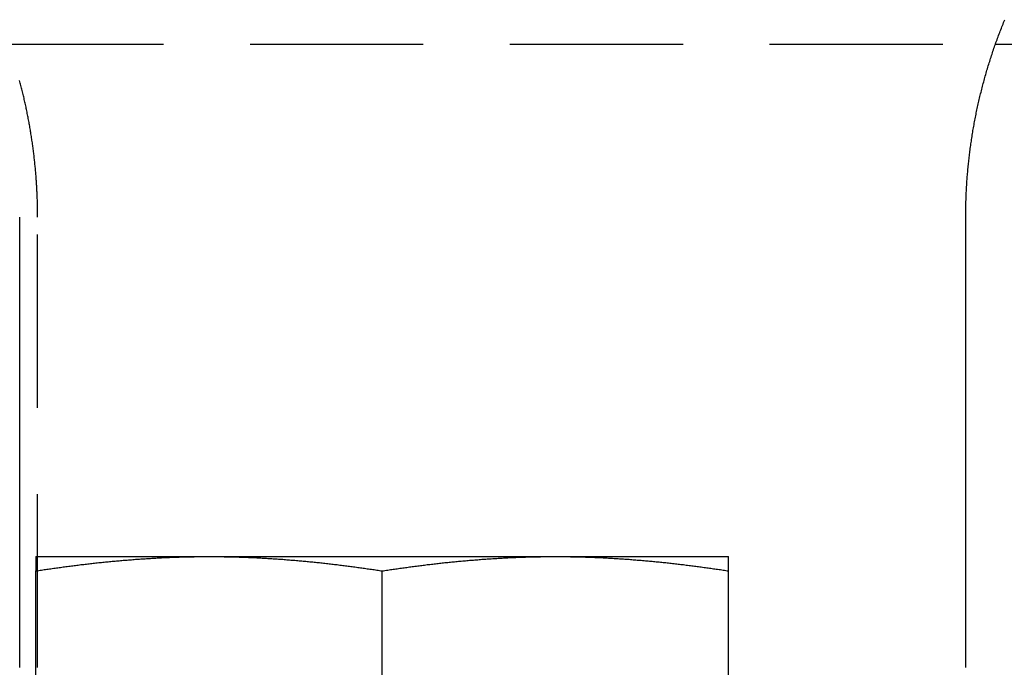
# Model space of a CAD drawing. Extents: x 190 to 450, y -416 to 386.
# Drawn here: x 299 to 313, y 345 to 354 of the extents above; entities that cross this region are included whole.
import ezdxf

# ---------------------------------------------------------------- set-up
doc = ezdxf.new("R2010")
doc.units = 0
doc.header["$LTSCALE"] = 10
doc.linetypes.add('VERDECKT', pattern=[0.375, 0.25, -0.125])
doc.layers.get('0').update_dxf_attribs({"linetype": 'CONTINUOUS'})
doc.layers.add('STEMPEL', color=3, linetype='CONTINUOUS')

# ---------------------------------------------------------------- blocks, each defined once
blk = doc.blocks.new('A$CCDCF903D')
at = {"color": 1, "linetype": 'VERDECKT', "extrusion": (0, 1, -2e-16)}
for p, q in [((-22.11254, 355), (-7.60253, 355)), ((-21.43143, 346), (-21.43143, 352.5))]:
    blk.add_line(p, q, dxfattribs=at)
at = {"extrusion": (0, 1, -2e-16)}
for p, q in [((-7.60253, 355), (6.53961, 355)), ((-21.69086, 352.5), (-21.69086, 346)), ((-8.03146, 346), (-8.03146, 352.5)), ((-21.45566, 347.6), (-18.95566, 347.6)), ((-18.95566, 347.6), (-13.95566, 347.6)), ((-13.95566, 347.6), (-11.45566, 347.6)), ((-21.45566, 342.41792), (-21.45566, 347.39274)), ((-16.45566, 342.41792), (-16.45566, 347.39274)), ((-11.45566, 342.41792), (-11.45566, 347.39274))]:
    blk.add_line(p, q, dxfattribs=at)
at = {"color": 1}
blk.add_polyline3d([(-21.4314, 352.5, 0), (-21.4315, 352.518, 0), (-21.4315, 352.536, 0), (-21.4316, 352.554, 0), (-21.4318, 352.572, 0), (-21.432, 352.59, 0), (-21.4322, 352.608, 0), (-21.4325, 352.626, 0), (-21.4328, 352.644, 0), (-21.4332, 352.662, 0), (-21.4336, 352.68, 0), (-21.434, 352.698, 0), (-21.4345, 352.716, 0), (-21.4351, 352.734, 0), (-21.4356, 352.752, 0), (-21.4363, 352.77, 0), (-21.4369, 352.788, 0), (-21.4376, 352.806, 0), (-21.4384, 352.824, 0), (-21.4392, 352.843, 0), (-21.44, 352.861, 0), (-21.4409, 352.879, 0), (-21.4419, 352.897, 0), (-21.4428, 352.915, 0), (-21.4439, 352.934, 0), (-21.4449, 352.952, 0), (-21.446, 352.97, 0), (-21.4472, 352.988, 0), (-21.4484, 353.006, 0), (-21.4496, 353.025, 0), (-21.4509, 353.043, 0), (-21.4522, 353.061, 0), (-21.4536, 353.079, 0), (-21.455, 353.098, 0), (-21.4565, 353.116, 0), (-21.458, 353.134, 0), (-21.4595, 353.153, 0), (-21.4611, 353.171, 0), (-21.4628, 353.189, 0), (-21.4645, 353.208, 0), (-21.4662, 353.226, 0), (-21.468, 353.244, 0), (-21.4698, 353.263, 0), (-21.4717, 353.281, 0), (-21.4736, 353.299, 0), (-21.4755, 353.318, 0), (-21.4775, 353.336, 0), (-21.4796, 353.354, 0), (-21.4817, 353.373, 0), (-21.4838, 353.391, 0), (-21.486, 353.41, 0), (-21.4882, 353.428, 0), (-21.4905, 353.446, 0), (-21.4928, 353.465, 0), (-21.4952, 353.483, 0), (-21.4976, 353.502, 0), (-21.5001, 353.52, 0), (-21.5026, 353.538, 0), (-21.5051, 353.557, 0), (-21.5077, 353.575, 0), (-21.5103, 353.594, 0), (-21.513, 353.612, 0), (-21.5158, 353.63, 0), (-21.5186, 353.649, 0), (-21.5214, 353.667, 0), (-21.5242, 353.686, 0), (-21.5272, 353.704, 0), (-21.5301, 353.723, 0), (-21.5331, 353.741, 0), (-21.5362, 353.759, 0), (-21.5393, 353.778, 0), (-21.5425, 353.796, 0), (-21.5457, 353.815, 0), (-21.5489, 353.833, 0), (-21.5522, 353.851, 0), (-21.5555, 353.87, 0), (-21.5589, 353.888, 0), (-21.5624, 353.907, 0), (-21.5658, 353.925, 0), (-21.5694, 353.944, 0), (-21.5729, 353.962, 0), (-21.5766, 353.98, 0), (-21.5802, 353.999, 0), (-21.5839, 354.017, 0), (-21.5877, 354.036, 0), (-21.5915, 354.054, 0), (-21.5954, 354.072, 0), (-21.5993, 354.091, 0), (-21.6032, 354.109, 0), (-21.6072, 354.127, 0), (-21.6113, 354.146, 0), (-21.6154, 354.164, 0), (-21.6195, 354.183, 0), (-21.6237, 354.201, 0), (-21.6279, 354.219, 0), (-21.6322, 354.238, 0), (-21.6365, 354.256, 0), (-21.6409, 354.274, 0), (-21.6453, 354.293, 0), (-21.6498, 354.311, 0), (-21.6543, 354.329, 0), (-21.6588, 354.348, 0), (-21.6634, 354.366, 0), (-21.6681, 354.384, 0), (-21.6728, 354.402, 0), (-21.6775, 354.421, 0), (-21.6823, 354.439, 0), (-21.6871, 354.457, 0), (-21.692, 354.475, 0)], dxfattribs=at)
for points in [[(-8.03146, 352.5, 0), (-8.03143, 352.521, 0), (-8.03134, 352.542, 0), (-8.0312, 352.562, 0), (-8.03099, 352.583, 0), (-8.03073, 352.604, 0), (-8.0304, 352.625, 0), (-8.03002, 352.646, 0), (-8.02958, 352.667, 0), (-8.02908, 352.688, 0), (-8.02851, 352.709, 0), (-8.02789, 352.73, 0), (-8.02721, 352.751, 0), (-8.02647, 352.772, 0), (-8.02567, 352.793, 0), (-8.02482, 352.814, 0), (-8.0239, 352.835, 0), (-8.02292, 352.856, 0), (-8.02188, 352.877, 0), (-8.02078, 352.899, 0), (-8.01962, 352.92, 0), (-8.0184, 352.941, 0), (-8.01712, 352.962, 0), (-8.01577, 352.983, 0), (-8.01437, 353.004, 0), (-8.01291, 353.026, 0), (-8.01138, 353.047, 0), (-8.0098, 353.068, 0), (-8.00815, 353.089, 0), (-8.00644, 353.11, 0), (-8.00468, 353.132, 0), (-8.00285, 353.153, 0), (-8.00095, 353.174, 0), (-7.999, 353.196, 0), (-7.99699, 353.217, 0), (-7.99491, 353.238, 0), (-7.99277, 353.26, 0), (-7.99057, 353.281, 0), (-7.98831, 353.302, 0), (-7.98599, 353.323, 0), (-7.9836, 353.345, 0), (-7.98115, 353.366, 0), (-7.97864, 353.388, 0), (-7.97607, 353.409, 0), (-7.97343, 353.43, 0), (-7.97073, 353.452, 0), (-7.96797, 353.473, 0), (-7.96515, 353.494, 0), (-7.96226, 353.516, 0), (-7.95931, 353.537, 0), (-7.9563, 353.559, 0), (-7.95322, 353.58, 0), (-7.95008, 353.601, 0), (-7.94688, 353.623, 0), (-7.94362, 353.644, 0), (-7.94029, 353.666, 0), (-7.93689, 353.687, 0), (-7.93344, 353.708, 0), (-7.92991, 353.73, 0), (-7.92633, 353.751, 0), (-7.92268, 353.773, 0), (-7.91897, 353.794, 0), (-7.91519, 353.815, 0), (-7.91135, 353.837, 0), (-7.90745, 353.858, 0), (-7.90348, 353.88, 0), (-7.89944, 353.901, 0), (-7.89534, 353.922, 0), (-7.89118, 353.944, 0), (-7.88695, 353.965, 0), (-7.88266, 353.987, 0), (-7.8783, 354.008, 0), (-7.87388, 354.029, 0), (-7.86939, 354.051, 0), (-7.86484, 354.072, 0), (-7.86022, 354.093, 0), (-7.85554, 354.115, 0), (-7.8508, 354.136, 0), (-7.84599, 354.157, 0), (-7.84112, 354.179, 0), (-7.83618, 354.2, 0), (-7.83118, 354.221, 0), (-7.82611, 354.243, 0), (-7.82099, 354.264, 0), (-7.81579, 354.285, 0), (-7.81054, 354.307, 0), (-7.80522, 354.328, 0), (-7.79983, 354.349, 0), (-7.79439, 354.37, 0), (-7.78888, 354.392, 0), (-7.7833, 354.413, 0), (-7.77766, 354.434, 0), (-7.77196, 354.455, 0), (-7.7662, 354.477, 0), (-7.76037, 354.498, 0), (-7.75448, 354.519, 0), (-7.74853, 354.54, 0), (-7.74251, 354.561, 0), (-7.73643, 354.582, 0), (-7.73029, 354.604, 0), (-7.72408, 354.625, 0), (-7.71781, 354.646, 0), (-7.71148, 354.667, 0), (-7.70509, 354.688, 0), (-7.69863, 354.709, 0), (-7.69211, 354.73, 0), (-7.68553, 354.751, 0), (-7.67889, 354.772, 0), (-7.67218, 354.793, 0), (-7.66541, 354.814, 0), (-7.65858, 354.835, 0), (-7.65169, 354.856, 0), (-7.64474, 354.877, 0), (-7.63772, 354.898, 0), (-7.63064, 354.919, 0), (-7.6235, 354.94, 0), (-7.61629, 354.96, 0), (-7.60903, 354.981, 0), (-7.6017, 355.002, 0), (-7.59432, 355.023, 0), (-7.58687, 355.044, 0), (-7.57935, 355.064, 0), (-7.57178, 355.085, 0), (-7.56415, 355.106, 0), (-7.55645, 355.127, 0), (-7.54869, 355.147, 0), (-7.54087, 355.168, 0), (-7.53299, 355.189, 0), (-7.52505, 355.209, 0), (-7.51705, 355.23, 0), (-7.50899, 355.25, 0), (-7.50086, 355.271, 0), (-7.49268, 355.291, 0), (-7.48443, 355.312, 0), (-7.47613, 355.332, 0), (-7.46776, 355.353, 0)], [(-21.4557, 347.6, 0), (-21.4557, 347.6, 0), (-21.4557, 347.6, 0), (-21.4557, 347.6, 0), (-21.4557, 347.6, 0), (-21.4557, 347.6, 0), (-21.4557, 347.6, 0), (-21.4557, 347.6, 0), (-21.4557, 347.6, 0), (-21.4557, 347.599, 0), (-21.4557, 347.599, 0), (-21.4557, 347.599, 0), (-21.4557, 347.599, 0), (-21.4557, 347.599, 0), (-21.4557, 347.599, 0), (-21.4557, 347.599, 0), (-21.4557, 347.598, 0), (-21.4557, 347.598, 0), (-21.4557, 347.598, 0), (-21.4557, 347.598, 0), (-21.4557, 347.598, 0), (-21.4557, 347.597, 0), (-21.4557, 347.597, 0), (-21.4557, 347.597, 0), (-21.4557, 347.596, 0), (-21.4557, 347.596, 0), (-21.4557, 347.596, 0), (-21.4557, 347.596, 0), (-21.4557, 347.595, 0), (-21.4557, 347.595, 0), (-21.4557, 347.594, 0), (-21.4557, 347.594, 0), (-21.4557, 347.594, 0), (-21.4557, 347.593, 0), (-21.4557, 347.593, 0), (-21.4557, 347.592, 0), (-21.4557, 347.592, 0), (-21.4557, 347.592, 0), (-21.4557, 347.591, 0), (-21.4557, 347.591, 0), (-21.4557, 347.59, 0), (-21.4557, 347.59, 0), (-21.4557, 347.589, 0), (-21.4557, 347.589, 0), (-21.4557, 347.588, 0), (-21.4557, 347.588, 0), (-21.4557, 347.587, 0), (-21.4557, 347.587, 0), (-21.4557, 347.586, 0), (-21.4557, 347.585, 0), (-21.4557, 347.585, 0), (-21.4557, 347.584, 0), (-21.4557, 347.584, 0), (-21.4557, 347.583, 0), (-21.4557, 347.582, 0), (-21.4557, 347.582, 0), (-21.4557, 347.581, 0), (-21.4557, 347.58, 0), (-21.4557, 347.58, 0), (-21.4557, 347.579, 0), (-21.4557, 347.578, 0), (-21.4557, 347.577, 0), (-21.4557, 347.577, 0), (-21.4557, 347.576, 0), (-21.4557, 347.575, 0), (-21.4557, 347.574, 0), (-21.4557, 347.574, 0), (-21.4557, 347.573, 0), (-21.4557, 347.572, 0), (-21.4557, 347.571, 0), (-21.4557, 347.57, 0), (-21.4557, 347.569, 0), (-21.4557, 347.569, 0), (-21.4557, 347.568, 0), (-21.4557, 347.567, 0), (-21.4557, 347.566, 0), (-21.4557, 347.565, 0), (-21.4557, 347.564, 0), (-21.4557, 347.563, 0), (-21.4557, 347.562, 0), (-21.4557, 347.561, 0), (-21.4557, 347.56, 0), (-21.4557, 347.559, 0), (-21.4557, 347.558, 0), (-21.4557, 347.558, 0), (-21.4557, 347.557, 0), (-21.4557, 347.555, 0), (-21.4557, 347.554, 0), (-21.4557, 347.553, 0), (-21.4557, 347.552, 0), (-21.4557, 347.551, 0), (-21.4557, 347.55, 0), (-21.4557, 347.549, 0), (-21.4557, 347.548, 0), (-21.4557, 347.547, 0), (-21.4557, 347.546, 0), (-21.4557, 347.545, 0), (-21.4557, 347.544, 0), (-21.4557, 347.542, 0), (-21.4557, 347.541, 0), (-21.4557, 347.54, 0), (-21.4557, 347.539, 0), (-21.4557, 347.538, 0), (-21.4557, 347.537, 0), (-21.4557, 347.535, 0), (-21.4557, 347.534, 0), (-21.4557, 347.533, 0), (-21.4557, 347.532, 0), (-21.4557, 347.53, 0), (-21.4557, 347.529, 0), (-21.4557, 347.528, 0), (-21.4557, 347.527, 0), (-21.4557, 347.525, 0), (-21.4557, 347.524, 0), (-21.4557, 347.523, 0), (-21.4557, 347.521, 0), (-21.4557, 347.52, 0), (-21.4557, 347.519, 0), (-21.4557, 347.517, 0), (-21.4557, 347.516, 0), (-21.4557, 347.515, 0), (-21.4557, 347.513, 0), (-21.4557, 347.512, 0), (-21.4557, 347.51, 0), (-21.4557, 347.509, 0), (-21.4557, 347.508, 0), (-21.4557, 347.506, 0), (-21.4557, 347.505, 0), (-21.4557, 347.503, 0), (-21.4557, 347.502, 0), (-21.4557, 347.5, 0), (-21.4557, 347.499, 0), (-21.4557, 347.497, 0), (-21.4557, 347.496, 0), (-21.4557, 347.494, 0), (-21.4557, 347.493, 0), (-21.4557, 347.491, 0), (-21.4557, 347.49, 0), (-21.4557, 347.488, 0), (-21.4557, 347.486, 0), (-21.4557, 347.485, 0), (-21.4557, 347.483, 0), (-21.4557, 347.482, 0), (-21.4557, 347.48, 0), (-21.4557, 347.479, 0), (-21.4557, 347.477, 0), (-21.4557, 347.475, 0), (-21.4557, 347.474, 0), (-21.4557, 347.472, 0), (-21.4557, 347.47, 0), (-21.4557, 347.469, 0), (-21.4557, 347.467, 0), (-21.4557, 347.465, 0), (-21.4557, 347.464, 0), (-21.4557, 347.462, 0), (-21.4557, 347.46, 0), (-21.4557, 347.458, 0), (-21.4557, 347.457, 0), (-21.4557, 347.455, 0), (-21.4557, 347.453, 0), (-21.4557, 347.451, 0), (-21.4557, 347.45, 0), (-21.4557, 347.448, 0), (-21.4557, 347.446, 0), (-21.4557, 347.444, 0), (-21.4557, 347.443, 0), (-21.4557, 347.441, 0), (-21.4557, 347.439, 0), (-21.4557, 347.437, 0), (-21.4557, 347.435, 0), (-21.4557, 347.433, 0), (-21.4557, 347.432, 0), (-21.4557, 347.43, 0), (-21.4557, 347.428, 0), (-21.4557, 347.426, 0), (-21.4557, 347.424, 0), (-21.4557, 347.422, 0), (-21.4557, 347.42, 0), (-21.4557, 347.418, 0), (-21.4557, 347.416, 0), (-21.4557, 347.414, 0), (-21.4557, 347.413, 0), (-21.4557, 347.411, 0), (-21.4557, 347.409, 0), (-21.4557, 347.407, 0), (-21.4557, 347.405, 0), (-21.4557, 347.403, 0), (-21.4557, 347.401, 0), (-21.4557, 347.399, 0), (-21.4557, 347.397, 0), (-21.4557, 347.395, 0), (-21.4557, 347.393, 0)], [(-21.4557, 347.393, 0), (-21.436, 347.396, 0), (-21.4163, 347.399, 0), (-21.3966, 347.402, 0), (-21.3769, 347.405, 0), (-21.3572, 347.408, 0), (-21.3375, 347.411, 0), (-21.3179, 347.414, 0), (-21.2982, 347.416, 0), (-21.2785, 347.419, 0), (-21.2588, 347.422, 0), (-21.2391, 347.425, 0), (-21.2194, 347.428, 0), (-21.1998, 347.431, 0), (-21.1801, 347.433, 0), (-21.1604, 347.436, 0), (-21.1407, 347.439, 0), (-21.121, 347.442, 0), (-21.1013, 347.444, 0), (-21.0816, 347.447, 0), (-21.062, 347.45, 0), (-21.0423, 347.452, 0), (-21.0226, 347.455, 0), (-21.0029, 347.458, 0), (-20.9832, 347.46, 0), (-20.9635, 347.463, 0), (-20.9438, 347.465, 0), (-20.9242, 347.468, 0), (-20.9045, 347.47, 0), (-20.8848, 347.473, 0), (-20.8651, 347.475, 0), (-20.8454, 347.478, 0), (-20.8257, 347.48, 0), (-20.806, 347.483, 0), (-20.7864, 347.485, 0), (-20.7667, 347.487, 0), (-20.747, 347.49, 0), (-20.7273, 347.492, 0), (-20.7076, 347.494, 0), (-20.6879, 347.496, 0), (-20.6683, 347.499, 0), (-20.6486, 347.501, 0), (-20.6289, 347.503, 0), (-20.6092, 347.505, 0), (-20.5895, 347.507, 0), (-20.5698, 347.509, 0), (-20.5501, 347.512, 0), (-20.5305, 347.514, 0), (-20.5108, 347.516, 0), (-20.4911, 347.518, 0), (-20.4714, 347.52, 0), (-20.4517, 347.522, 0), (-20.432, 347.524, 0), (-20.4123, 347.526, 0), (-20.3927, 347.528, 0), (-20.373, 347.53, 0), (-20.3533, 347.531, 0), (-20.3336, 347.533, 0), (-20.3139, 347.535, 0), (-20.2942, 347.537, 0), (-20.2746, 347.539, 0), (-20.2549, 347.54, 0), (-20.2352, 347.542, 0), (-20.2155, 347.544, 0), (-20.1958, 347.546, 0), (-20.1761, 347.547, 0), (-20.1564, 347.549, 0), (-20.1368, 347.55, 0), (-20.1171, 347.552, 0), (-20.0974, 347.554, 0), (-20.0777, 347.555, 0), (-20.058, 347.557, 0), (-20.0383, 347.558, 0), (-20.0186, 347.56, 0), (-19.999, 347.561, 0), (-19.9793, 347.563, 0), (-19.9596, 347.564, 0), (-19.9399, 347.565, 0), (-19.9202, 347.567, 0), (-19.9005, 347.568, 0), (-19.8809, 347.569, 0), (-19.8612, 347.57, 0), (-19.8415, 347.572, 0), (-19.8218, 347.573, 0), (-19.8021, 347.574, 0), (-19.7824, 347.575, 0), (-19.7627, 347.576, 0), (-19.7431, 347.578, 0), (-19.7234, 347.579, 0), (-19.7037, 347.58, 0), (-19.684, 347.581, 0), (-19.6643, 347.582, 0), (-19.6446, 347.583, 0), (-19.6249, 347.584, 0), (-19.6053, 347.585, 0), (-19.5856, 347.586, 0), (-19.5659, 347.586, 0), (-19.5462, 347.587, 0), (-19.5265, 347.588, 0), (-19.5068, 347.589, 0), (-19.4872, 347.59, 0), (-19.4675, 347.59, 0), (-19.4478, 347.591, 0), (-19.4281, 347.592, 0), (-19.4084, 347.592, 0), (-19.3887, 347.593, 0), (-19.369, 347.594, 0), (-19.3494, 347.594, 0), (-19.3297, 347.595, 0), (-19.31, 347.595, 0), (-19.2903, 347.596, 0), (-19.2706, 347.596, 0), (-19.2509, 347.597, 0), (-19.2312, 347.597, 0), (-19.2116, 347.598, 0), (-19.1919, 347.598, 0), (-19.1722, 347.598, 0), (-19.1525, 347.599, 0), (-19.1328, 347.599, 0), (-19.1131, 347.599, 0), (-19.0935, 347.599, 0), (-19.0738, 347.599, 0), (-19.0541, 347.6, 0), (-19.0344, 347.6, 0), (-19.0147, 347.6, 0), (-18.995, 347.6, 0), (-18.9753, 347.6, 0), (-18.9557, 347.6, 0)], [(-18.9557, 347.6, 0), (-18.936, 347.6, 0), (-18.9163, 347.6, 0), (-18.8966, 347.6, 0), (-18.8769, 347.6, 0), (-18.8572, 347.6, 0), (-18.8375, 347.599, 0), (-18.8179, 347.599, 0), (-18.7982, 347.599, 0), (-18.7785, 347.599, 0), (-18.7588, 347.599, 0), (-18.7391, 347.598, 0), (-18.7194, 347.598, 0), (-18.6998, 347.598, 0), (-18.6801, 347.597, 0), (-18.6604, 347.597, 0), (-18.6407, 347.596, 0), (-18.621, 347.596, 0), (-18.6013, 347.595, 0), (-18.5816, 347.595, 0), (-18.562, 347.594, 0), (-18.5423, 347.594, 0), (-18.5226, 347.593, 0), (-18.5029, 347.592, 0), (-18.4832, 347.592, 0), (-18.4635, 347.591, 0), (-18.4438, 347.59, 0), (-18.4242, 347.59, 0), (-18.4045, 347.589, 0), (-18.3848, 347.588, 0), (-18.3651, 347.587, 0), (-18.3454, 347.586, 0), (-18.3257, 347.586, 0), (-18.306, 347.585, 0), (-18.2864, 347.584, 0), (-18.2667, 347.583, 0), (-18.247, 347.582, 0), (-18.2273, 347.581, 0), (-18.2076, 347.58, 0), (-18.1879, 347.579, 0), (-18.1683, 347.578, 0), (-18.1486, 347.576, 0), (-18.1289, 347.575, 0), (-18.1092, 347.574, 0), (-18.0895, 347.573, 0), (-18.0698, 347.572, 0), (-18.0501, 347.57, 0), (-18.0305, 347.569, 0), (-18.0108, 347.568, 0), (-17.9911, 347.567, 0), (-17.9714, 347.565, 0), (-17.9517, 347.564, 0), (-17.932, 347.563, 0), (-17.9123, 347.561, 0), (-17.8927, 347.56, 0), (-17.873, 347.558, 0), (-17.8533, 347.557, 0), (-17.8336, 347.555, 0), (-17.8139, 347.554, 0), (-17.7942, 347.552, 0), (-17.7746, 347.55, 0), (-17.7549, 347.549, 0), (-17.7352, 347.547, 0), (-17.7155, 347.546, 0), (-17.6958, 347.544, 0), (-17.6761, 347.542, 0), (-17.6564, 347.54, 0), (-17.6368, 347.539, 0), (-17.6171, 347.537, 0), (-17.5974, 347.535, 0), (-17.5777, 347.533, 0), (-17.558, 347.531, 0), (-17.5383, 347.53, 0), (-17.5186, 347.528, 0), (-17.499, 347.526, 0), (-17.4793, 347.524, 0), (-17.4596, 347.522, 0), (-17.4399, 347.52, 0), (-17.4202, 347.518, 0), (-17.4005, 347.516, 0), (-17.3809, 347.514, 0), (-17.3612, 347.512, 0), (-17.3415, 347.509, 0), (-17.3218, 347.507, 0), (-17.3021, 347.505, 0), (-17.2824, 347.503, 0), (-17.2627, 347.501, 0), (-17.2431, 347.499, 0), (-17.2234, 347.496, 0), (-17.2037, 347.494, 0), (-17.184, 347.492, 0), (-17.1643, 347.49, 0), (-17.1446, 347.487, 0), (-17.1249, 347.485, 0), (-17.1053, 347.483, 0), (-17.0856, 347.48, 0), (-17.0659, 347.478, 0), (-17.0462, 347.475, 0), (-17.0265, 347.473, 0), (-17.0068, 347.47, 0), (-16.9872, 347.468, 0), (-16.9675, 347.465, 0), (-16.9478, 347.463, 0), (-16.9281, 347.46, 0), (-16.9084, 347.458, 0), (-16.8887, 347.455, 0), (-16.869, 347.452, 0), (-16.8494, 347.45, 0), (-16.8297, 347.447, 0), (-16.81, 347.444, 0), (-16.7903, 347.442, 0), (-16.7706, 347.439, 0), (-16.7509, 347.436, 0), (-16.7312, 347.433, 0), (-16.7116, 347.431, 0), (-16.6919, 347.428, 0), (-16.6722, 347.425, 0), (-16.6525, 347.422, 0), (-16.6328, 347.419, 0), (-16.6131, 347.416, 0), (-16.5935, 347.414, 0), (-16.5738, 347.411, 0), (-16.5541, 347.408, 0), (-16.5344, 347.405, 0), (-16.5147, 347.402, 0), (-16.495, 347.399, 0), (-16.4753, 347.396, 0), (-16.4557, 347.393, 0)], [(-16.4557, 347.393, 0), (-16.436, 347.396, 0), (-16.4163, 347.399, 0), (-16.3966, 347.402, 0), (-16.3769, 347.405, 0), (-16.3572, 347.408, 0), (-16.3375, 347.411, 0), (-16.3179, 347.414, 0), (-16.2982, 347.416, 0), (-16.2785, 347.419, 0), (-16.2588, 347.422, 0), (-16.2391, 347.425, 0), (-16.2194, 347.428, 0), (-16.1998, 347.431, 0), (-16.1801, 347.433, 0), (-16.1604, 347.436, 0), (-16.1407, 347.439, 0), (-16.121, 347.442, 0), (-16.1013, 347.444, 0), (-16.0816, 347.447, 0), (-16.062, 347.45, 0), (-16.0423, 347.452, 0), (-16.0226, 347.455, 0), (-16.0029, 347.458, 0), (-15.9832, 347.46, 0), (-15.9635, 347.463, 0), (-15.9438, 347.465, 0), (-15.9242, 347.468, 0), (-15.9045, 347.47, 0), (-15.8848, 347.473, 0), (-15.8651, 347.475, 0), (-15.8454, 347.478, 0), (-15.8257, 347.48, 0), (-15.806, 347.483, 0), (-15.7864, 347.485, 0), (-15.7667, 347.487, 0), (-15.747, 347.49, 0), (-15.7273, 347.492, 0), (-15.7076, 347.494, 0), (-15.6879, 347.496, 0), (-15.6683, 347.499, 0), (-15.6486, 347.501, 0), (-15.6289, 347.503, 0), (-15.6092, 347.505, 0), (-15.5895, 347.507, 0), (-15.5698, 347.509, 0), (-15.5501, 347.512, 0), (-15.5305, 347.514, 0), (-15.5108, 347.516, 0), (-15.4911, 347.518, 0), (-15.4714, 347.52, 0), (-15.4517, 347.522, 0), (-15.432, 347.524, 0), (-15.4123, 347.526, 0), (-15.3927, 347.528, 0), (-15.373, 347.53, 0), (-15.3533, 347.531, 0), (-15.3336, 347.533, 0), (-15.3139, 347.535, 0), (-15.2942, 347.537, 0), (-15.2746, 347.539, 0), (-15.2549, 347.54, 0), (-15.2352, 347.542, 0), (-15.2155, 347.544, 0), (-15.1958, 347.546, 0), (-15.1761, 347.547, 0), (-15.1564, 347.549, 0), (-15.1368, 347.55, 0), (-15.1171, 347.552, 0), (-15.0974, 347.554, 0), (-15.0777, 347.555, 0), (-15.058, 347.557, 0), (-15.0383, 347.558, 0), (-15.0186, 347.56, 0), (-14.999, 347.561, 0), (-14.9793, 347.563, 0), (-14.9596, 347.564, 0), (-14.9399, 347.565, 0), (-14.9202, 347.567, 0), (-14.9005, 347.568, 0), (-14.8809, 347.569, 0), (-14.8612, 347.57, 0), (-14.8415, 347.572, 0), (-14.8218, 347.573, 0), (-14.8021, 347.574, 0), (-14.7824, 347.575, 0), (-14.7627, 347.576, 0), (-14.7431, 347.578, 0), (-14.7234, 347.579, 0), (-14.7037, 347.58, 0), (-14.684, 347.581, 0), (-14.6643, 347.582, 0), (-14.6446, 347.583, 0), (-14.6249, 347.584, 0), (-14.6053, 347.585, 0), (-14.5856, 347.586, 0), (-14.5659, 347.586, 0), (-14.5462, 347.587, 0), (-14.5265, 347.588, 0), (-14.5068, 347.589, 0), (-14.4872, 347.59, 0), (-14.4675, 347.59, 0), (-14.4478, 347.591, 0), (-14.4281, 347.592, 0), (-14.4084, 347.592, 0), (-14.3887, 347.593, 0), (-14.369, 347.594, 0), (-14.3494, 347.594, 0), (-14.3297, 347.595, 0), (-14.31, 347.595, 0), (-14.2903, 347.596, 0), (-14.2706, 347.596, 0), (-14.2509, 347.597, 0), (-14.2312, 347.597, 0), (-14.2116, 347.598, 0), (-14.1919, 347.598, 0), (-14.1722, 347.598, 0), (-14.1525, 347.599, 0), (-14.1328, 347.599, 0), (-14.1131, 347.599, 0), (-14.0935, 347.599, 0), (-14.0738, 347.599, 0), (-14.0541, 347.6, 0), (-14.0344, 347.6, 0), (-14.0147, 347.6, 0), (-13.995, 347.6, 0), (-13.9753, 347.6, 0), (-13.9557, 347.6, 0)], [(-13.9557, 347.6, 0), (-13.936, 347.6, 0), (-13.9163, 347.6, 0), (-13.8966, 347.6, 0), (-13.8769, 347.6, 0), (-13.8572, 347.6, 0), (-13.8375, 347.599, 0), (-13.8179, 347.599, 0), (-13.7982, 347.599, 0), (-13.7785, 347.599, 0), (-13.7588, 347.599, 0), (-13.7391, 347.598, 0), (-13.7194, 347.598, 0), (-13.6998, 347.598, 0), (-13.6801, 347.597, 0), (-13.6604, 347.597, 0), (-13.6407, 347.596, 0), (-13.621, 347.596, 0), (-13.6013, 347.595, 0), (-13.5816, 347.595, 0), (-13.562, 347.594, 0), (-13.5423, 347.594, 0), (-13.5226, 347.593, 0), (-13.5029, 347.592, 0), (-13.4832, 347.592, 0), (-13.4635, 347.591, 0), (-13.4438, 347.59, 0), (-13.4242, 347.59, 0), (-13.4045, 347.589, 0), (-13.3848, 347.588, 0), (-13.3651, 347.587, 0), (-13.3454, 347.586, 0), (-13.3257, 347.586, 0), (-13.306, 347.585, 0), (-13.2864, 347.584, 0), (-13.2667, 347.583, 0), (-13.247, 347.582, 0), (-13.2273, 347.581, 0), (-13.2076, 347.58, 0), (-13.1879, 347.579, 0), (-13.1683, 347.578, 0), (-13.1486, 347.576, 0), (-13.1289, 347.575, 0), (-13.1092, 347.574, 0), (-13.0895, 347.573, 0), (-13.0698, 347.572, 0), (-13.0501, 347.57, 0), (-13.0305, 347.569, 0), (-13.0108, 347.568, 0), (-12.9911, 347.567, 0), (-12.9714, 347.565, 0), (-12.9517, 347.564, 0), (-12.932, 347.563, 0), (-12.9123, 347.561, 0), (-12.8927, 347.56, 0), (-12.873, 347.558, 0), (-12.8533, 347.557, 0), (-12.8336, 347.555, 0), (-12.8139, 347.554, 0), (-12.7942, 347.552, 0), (-12.7746, 347.55, 0), (-12.7549, 347.549, 0), (-12.7352, 347.547, 0), (-12.7155, 347.546, 0), (-12.6958, 347.544, 0), (-12.6761, 347.542, 0), (-12.6564, 347.54, 0), (-12.6368, 347.539, 0), (-12.6171, 347.537, 0), (-12.5974, 347.535, 0), (-12.5777, 347.533, 0), (-12.558, 347.531, 0), (-12.5383, 347.53, 0), (-12.5186, 347.528, 0), (-12.499, 347.526, 0), (-12.4793, 347.524, 0), (-12.4596, 347.522, 0), (-12.4399, 347.52, 0), (-12.4202, 347.518, 0), (-12.4005, 347.516, 0), (-12.3809, 347.514, 0), (-12.3612, 347.512, 0), (-12.3415, 347.509, 0), (-12.3218, 347.507, 0), (-12.3021, 347.505, 0), (-12.2824, 347.503, 0), (-12.2627, 347.501, 0), (-12.2431, 347.499, 0), (-12.2234, 347.496, 0), (-12.2037, 347.494, 0), (-12.184, 347.492, 0), (-12.1643, 347.49, 0), (-12.1446, 347.487, 0), (-12.1249, 347.485, 0), (-12.1053, 347.483, 0), (-12.0856, 347.48, 0), (-12.0659, 347.478, 0), (-12.0462, 347.475, 0), (-12.0265, 347.473, 0), (-12.0068, 347.47, 0), (-11.9872, 347.468, 0), (-11.9675, 347.465, 0), (-11.9478, 347.463, 0), (-11.9281, 347.46, 0), (-11.9084, 347.458, 0), (-11.8887, 347.455, 0), (-11.869, 347.452, 0), (-11.8494, 347.45, 0), (-11.8297, 347.447, 0), (-11.81, 347.444, 0), (-11.7903, 347.442, 0), (-11.7706, 347.439, 0), (-11.7509, 347.436, 0), (-11.7312, 347.433, 0), (-11.7116, 347.431, 0), (-11.6919, 347.428, 0), (-11.6722, 347.425, 0), (-11.6525, 347.422, 0), (-11.6328, 347.419, 0), (-11.6131, 347.416, 0), (-11.5935, 347.414, 0), (-11.5738, 347.411, 0), (-11.5541, 347.408, 0), (-11.5344, 347.405, 0), (-11.5147, 347.402, 0), (-11.495, 347.399, 0), (-11.4753, 347.396, 0), (-11.4557, 347.393, 0)], [(-11.4557, 347.393, 0), (-11.4557, 347.395, 0), (-11.4557, 347.397, 0), (-11.4557, 347.399, 0), (-11.4557, 347.401, 0), (-11.4557, 347.403, 0), (-11.4557, 347.405, 0), (-11.4557, 347.407, 0), (-11.4557, 347.409, 0), (-11.4557, 347.411, 0), (-11.4557, 347.413, 0), (-11.4557, 347.414, 0), (-11.4557, 347.416, 0), (-11.4557, 347.418, 0), (-11.4557, 347.42, 0), (-11.4557, 347.422, 0), (-11.4557, 347.424, 0), (-11.4557, 347.426, 0), (-11.4557, 347.428, 0), (-11.4557, 347.43, 0), (-11.4557, 347.432, 0), (-11.4557, 347.433, 0), (-11.4557, 347.435, 0), (-11.4557, 347.437, 0), (-11.4557, 347.439, 0), (-11.4557, 347.441, 0), (-11.4557, 347.443, 0), (-11.4557, 347.444, 0), (-11.4557, 347.446, 0), (-11.4557, 347.448, 0), (-11.4557, 347.45, 0), (-11.4557, 347.451, 0), (-11.4557, 347.453, 0), (-11.4557, 347.455, 0), (-11.4557, 347.457, 0), (-11.4557, 347.458, 0), (-11.4557, 347.46, 0), (-11.4557, 347.462, 0), (-11.4557, 347.464, 0), (-11.4557, 347.465, 0), (-11.4557, 347.467, 0), (-11.4557, 347.469, 0), (-11.4557, 347.47, 0), (-11.4557, 347.472, 0), (-11.4557, 347.474, 0), (-11.4557, 347.475, 0), (-11.4557, 347.477, 0), (-11.4557, 347.479, 0), (-11.4557, 347.48, 0), (-11.4557, 347.482, 0), (-11.4557, 347.483, 0), (-11.4557, 347.485, 0), (-11.4557, 347.486, 0), (-11.4557, 347.488, 0), (-11.4557, 347.49, 0), (-11.4557, 347.491, 0), (-11.4557, 347.493, 0), (-11.4557, 347.494, 0), (-11.4557, 347.496, 0), (-11.4557, 347.497, 0), (-11.4557, 347.499, 0), (-11.4557, 347.5, 0), (-11.4557, 347.502, 0), (-11.4557, 347.503, 0), (-11.4557, 347.505, 0), (-11.4557, 347.506, 0), (-11.4557, 347.508, 0), (-11.4557, 347.509, 0), (-11.4557, 347.51, 0), (-11.4557, 347.512, 0), (-11.4557, 347.513, 0), (-11.4557, 347.515, 0), (-11.4557, 347.516, 0), (-11.4557, 347.517, 0), (-11.4557, 347.519, 0), (-11.4557, 347.52, 0), (-11.4557, 347.521, 0), (-11.4557, 347.523, 0), (-11.4557, 347.524, 0), (-11.4557, 347.525, 0), (-11.4557, 347.527, 0), (-11.4557, 347.528, 0), (-11.4557, 347.529, 0), (-11.4557, 347.53, 0), (-11.4557, 347.532, 0), (-11.4557, 347.533, 0), (-11.4557, 347.534, 0), (-11.4557, 347.535, 0), (-11.4557, 347.537, 0), (-11.4557, 347.538, 0), (-11.4557, 347.539, 0), (-11.4557, 347.54, 0), (-11.4557, 347.541, 0), (-11.4557, 347.542, 0), (-11.4557, 347.544, 0), (-11.4557, 347.545, 0), (-11.4557, 347.546, 0), (-11.4557, 347.547, 0), (-11.4557, 347.548, 0), (-11.4557, 347.549, 0), (-11.4557, 347.55, 0), (-11.4557, 347.551, 0), (-11.4557, 347.552, 0), (-11.4557, 347.553, 0), (-11.4557, 347.554, 0), (-11.4557, 347.555, 0), (-11.4557, 347.557, 0), (-11.4557, 347.558, 0), (-11.4557, 347.558, 0), (-11.4557, 347.559, 0), (-11.4557, 347.56, 0), (-11.4557, 347.561, 0), (-11.4557, 347.562, 0), (-11.4557, 347.563, 0), (-11.4557, 347.564, 0), (-11.4557, 347.565, 0), (-11.4557, 347.566, 0), (-11.4557, 347.567, 0), (-11.4557, 347.568, 0), (-11.4557, 347.569, 0), (-11.4557, 347.569, 0), (-11.4557, 347.57, 0), (-11.4557, 347.571, 0), (-11.4557, 347.572, 0), (-11.4557, 347.573, 0), (-11.4557, 347.574, 0), (-11.4557, 347.574, 0), (-11.4557, 347.575, 0), (-11.4557, 347.576, 0), (-11.4557, 347.577, 0), (-11.4557, 347.577, 0), (-11.4557, 347.578, 0), (-11.4557, 347.579, 0), (-11.4557, 347.58, 0), (-11.4557, 347.58, 0), (-11.4557, 347.581, 0), (-11.4557, 347.582, 0), (-11.4557, 347.582, 0), (-11.4557, 347.583, 0), (-11.4557, 347.584, 0), (-11.4557, 347.584, 0), (-11.4557, 347.585, 0), (-11.4557, 347.585, 0), (-11.4557, 347.586, 0), (-11.4557, 347.587, 0), (-11.4557, 347.587, 0), (-11.4557, 347.588, 0), (-11.4557, 347.588, 0), (-11.4557, 347.589, 0), (-11.4557, 347.589, 0), (-11.4557, 347.59, 0), (-11.4557, 347.59, 0), (-11.4557, 347.591, 0), (-11.4557, 347.591, 0), (-11.4557, 347.592, 0), (-11.4557, 347.592, 0), (-11.4557, 347.592, 0), (-11.4557, 347.593, 0), (-11.4557, 347.593, 0), (-11.4557, 347.594, 0), (-11.4557, 347.594, 0), (-11.4557, 347.594, 0), (-11.4557, 347.595, 0), (-11.4557, 347.595, 0), (-11.4557, 347.596, 0), (-11.4557, 347.596, 0), (-11.4557, 347.596, 0), (-11.4557, 347.596, 0), (-11.4557, 347.597, 0), (-11.4557, 347.597, 0), (-11.4557, 347.597, 0), (-11.4557, 347.598, 0), (-11.4557, 347.598, 0), (-11.4557, 347.598, 0), (-11.4557, 347.598, 0), (-11.4557, 347.598, 0), (-11.4557, 347.599, 0), (-11.4557, 347.599, 0), (-11.4557, 347.599, 0), (-11.4557, 347.599, 0), (-11.4557, 347.599, 0), (-11.4557, 347.599, 0), (-11.4557, 347.599, 0), (-11.4557, 347.6, 0), (-11.4557, 347.6, 0), (-11.4557, 347.6, 0), (-11.4557, 347.6, 0), (-11.4557, 347.6, 0), (-11.4557, 347.6, 0), (-11.4557, 347.6, 0), (-11.4557, 347.6, 0), (-11.4557, 347.6, 0)]]:
    blk.add_polyline3d(points)

msp = doc.modelspace()

# ---------------------------------------------------------------- block references
at = {"layer": 'STEMPEL'}
msp.add_blockref('A$CCDCF903D', (320.38, -1.172, -66.555), dxfattribs=at)

doc.saveas('drawing.dxf')
